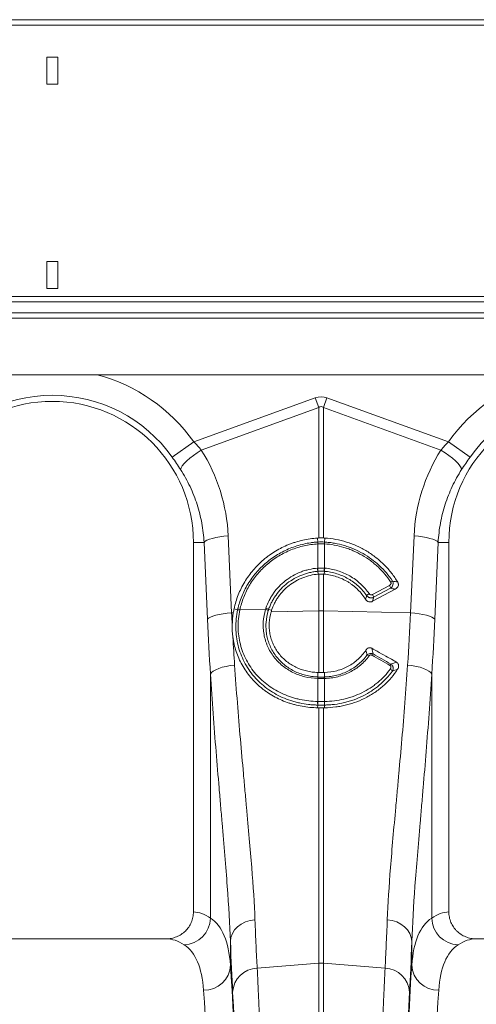
# Model space of a CAD drawing. Units: millimetres. Extents: x -8874 to -2347, y 10743 to 19397.
# Drawn here: x -5832 to -5662, y 17442 to 17809 of the extents above; entities that cross this region are included whole.
import ezdxf

# ---------------------------------------------------------------- set-up
doc = ezdxf.new("R2010")
doc.units = ezdxf.units.MM
doc.linetypes.add('SLD-SOLID', pattern=[0])
doc.layers.add('ACO_DRAINAGE', color=7, linetype='SLD-SOLID')

# ---------------------------------------------------------------- blocks, each defined once
blk = doc.blocks.new('ACO - 32844 - FRONT')
at = {"linetype": 'Continuous', "lineweight": 0}
for p, q in [((1005, 1274), (-1005, 1274)), ((1005, 1271.95), (-1005, 1271.95)), ((402, 1260), (398, 1260)), ((398, 1260), (398, 1250)), ((402, 1250), (402, 1260)), ((398, 1250), (402, 1250)), ((402, 1184), (398, 1184)), ((398, 1184), (398, 1174)), ((402, 1174), (402, 1184)), ((398, 1174), (402, 1174)), ((1005, 1171), (-1005, 1171)), ((-1005, 1169), (1005, 1169)), ((-1005, 1164.9), (1005, 1164.9)), ((-1005, 1162.9), (1005, 1162.9)), ((1000, 1141.9), (-1000, 1141.9)), ((452.63, 1116.95), (497.82, 1133.29)), ((497.82, 1133.29), (499.13, 1129.68)), ((500.87, 1129.68), (502.18, 1133.29)), ((502.18, 1133.29), (547.37, 1116.95)), ((499.13, 1129.68), (455.43, 1113.87)), ((499.13, 1081.15), (499.13, 1129.68)), ((500.87, 1129.68), (500.87, 1081.15)), ((544.57, 1113.87), (500.87, 1129.68)), ((444.61, 1111.24), (452.63, 1116.95)), ((453.91, 1112.9), (455.43, 1113.87)), ((546.09, 1112.9), (544.57, 1113.87)), ((555.39, 1111.24), (547.37, 1116.95)), ((450.01, 1109.83), (451.16, 1110.84)), ((451.16, 1110.84), (452.47, 1111.88)), ((452.47, 1111.88), (453.91, 1112.9)), ((547.53, 1111.88), (546.09, 1112.9)), ((548.84, 1110.84), (547.53, 1111.88)), ((549.99, 1109.83), (548.84, 1110.84)), ((447.74, 1106.6), (447.91, 1107.23)), ((447.91, 1107.23), (448.36, 1107.99)), ((448.36, 1107.99), (449.07, 1108.87)), ((449.07, 1108.87), (450.01, 1109.83)), ((550.93, 1108.87), (549.99, 1109.83)), ((551.64, 1107.99), (550.93, 1108.87)), ((552.09, 1107.23), (551.64, 1107.99)), ((552.26, 1106.6), (552.09, 1107.23)), ((458.43, 1080.68), (459.54, 1081.02)), ((459.54, 1081.02), (460.83, 1081.32)), ((460.83, 1081.32), (462.27, 1081.58)), ((462.27, 1081.58), (463.82, 1081.77)), ((463.82, 1081.77), (465.43, 1081.91)), ((465.43, 1081.91), (466.71, 1053.33)), ((498.76, 1079.66), (498.63, 1081.13)), ((501.24, 1079.66), (501.37, 1081.13)), ((533.29, 1053.33), (534.57, 1081.91)), ((536.18, 1081.77), (534.57, 1081.91)), ((537.73, 1081.58), (536.18, 1081.77)), ((539.17, 1081.32), (537.73, 1081.58)), ((540.46, 1081.02), (539.17, 1081.32)), ((541.57, 1080.68), (540.46, 1081.02)), ((456.46, 1079.5), (452.5, 1079.5)), ((452.5, 1079.5), (452.5, 942)), ((456.46, 1079.5), (456.86, 1079.91)), ((457.73, 1050.92), (456.46, 1079.5)), ((456.86, 1079.91), (457.53, 1080.3)), ((457.53, 1080.3), (458.43, 1080.68)), ((498.78, 1069.94), (498.78, 1078.97)), ((501.22, 1078.97), (501.22, 1069.94)), ((542.47, 1080.3), (541.57, 1080.68)), ((543.54, 1079.5), (542.27, 1050.92)), ((543.14, 1079.91), (542.47, 1080.3)), ((543.54, 1079.5), (543.14, 1079.91)), ((543.54, 1079.5), (547.5, 1079.5)), ((547.5, 942), (547.5, 1079.5)), ((498.8, 1068.75), (498.86, 1067.69)), ((499.13, 1054.01), (499.13, 1067.71)), ((500.87, 1067.71), (500.87, 1054.01)), ((501.2, 1068.75), (501.14, 1067.69)), ((519.12, 1060.12), (525.41, 1063.49)), ((525.83, 1062.45), (519.54, 1059.08)), ((527.59, 1062.11), (519.17, 1057.6)), ((458.14, 1051.32), (458.8, 1051.72)), ((458.8, 1051.72), (459.7, 1052.09)), ((459.7, 1052.09), (460.81, 1052.44)), ((460.81, 1052.44), (462.11, 1052.74)), ((462.11, 1052.74), (463.55, 1052.99)), ((463.55, 1052.99), (465.09, 1053.19)), ((465.09, 1053.19), (466.71, 1053.33)), ((466.71, 1053.33), (467.34, 1053.34)), ((468.95, 1054.41), (467.62, 1054.81)), ((469.76, 1054.36), (479.34, 1054.56)), ((480.47, 1054.51), (481.58, 1054.24)), ((481.4, 1053.64), (499.13, 1054.01)), ((499.13, 1031.1), (499.13, 1054.01)), ((500.87, 1054.01), (500.87, 1031.1)), ((533.29, 1053.33), (500.87, 1054.01)), ((534.91, 1053.19), (533.29, 1053.33)), ((536.45, 1052.99), (534.91, 1053.19)), ((537.89, 1052.74), (536.45, 1052.99)), ((539.19, 1052.44), (537.89, 1052.74)), ((540.3, 1052.09), (539.19, 1052.44)), ((541.2, 1051.72), (540.3, 1052.09)), ((541.86, 1051.32), (541.2, 1051.72)), ((457.73, 1050.92), (458.14, 1051.32)), ((542.27, 1050.92), (541.86, 1051.32)), ((463.2, 1033.04), (464.65, 1033.39)), ((464.65, 1033.39), (466.2, 1033.67)), ((466.2, 1033.67), (467.82, 1033.86)), ((533.8, 1033.67), (532.18, 1033.86)), ((535.35, 1033.39), (533.8, 1033.67)), ((536.8, 1033.04), (535.35, 1033.39)), ((458.84, 1030.49), (459.25, 1031.06)), ((458.84, 939.74), (458.84, 1030.49)), ((459.25, 1031.06), (459.9, 1031.61)), ((459.9, 1031.61), (460.8, 1032.14)), ((460.8, 1032.14), (461.91, 1032.62)), ((461.91, 1032.62), (463.2, 1033.04)), ((498.78, 1029.43), (498.76, 1031.11)), ((501.22, 1029.43), (501.24, 1031.11)), ((538.09, 1032.62), (536.8, 1033.04)), ((539.2, 1032.14), (538.09, 1032.62)), ((540.1, 1031.61), (539.2, 1032.14)), ((540.75, 1031.06), (540.1, 1031.61)), ((541.16, 1030.49), (540.75, 1031.06)), ((541.16, 1030.49), (541.16, 939.74)), ((498.78, 1020.35), (498.78, 1028.87)), ((501.22, 1028.87), (501.22, 1020.35)), ((498.76, 1019), (498.71, 1017.99)), ((501.24, 1019), (501.29, 1017.99)), ((499.13, 922.91), (499.13, 1017.99)), ((500.87, 1017.99), (500.87, 922.91)), ((470.31, 937.5), (471.88, 938.29)), ((471.88, 938.29), (473.59, 938.84)), ((473.59, 938.84), (475.39, 939.12)), ((526.41, 938.84), (524.61, 939.12)), ((528.12, 938.29), (526.41, 938.84)), ((529.69, 937.5), (528.12, 938.29)), ((466.99, 933.98), (467.83, 935.31)), ((467.83, 935.31), (468.95, 936.49)), ((468.95, 936.49), (470.31, 937.5)), ((531.05, 936.49), (529.69, 937.5)), ((532.17, 935.31), (531.05, 936.49)), ((533.01, 933.98), (532.17, 935.31)), ((442.35, 932), (357.65, 932)), ((466.27, 931.08), (466.47, 932.55)), ((466.27, 931.08), (466.27, 922.24)), ((466.47, 932.55), (466.99, 933.98)), ((533.53, 932.55), (533.01, 933.98)), ((533.73, 931.08), (533.53, 932.55)), ((533.73, 922.24), (533.73, 931.08)), ((642.35, 932), (557.65, 932)), ((476.22, 921.11), (499.13, 922.91)), ((499.13, 626), (499.13, 922.91)), ((500.87, 922.91), (500.87, 626)), ((523.78, 921.11), (500.87, 922.91))]:
    blk.add_line(p, q, dxfattribs=at)
for centre, radius, start, end in [((400, 1079.5), 64.59, 35.4327, 75.0244), ((600, 1079.5), 64.59, 104.9756, 144.5673), ((400, 1079.5), 54.75, 35.4327, 144.5673), ((600, 1079.5), 54.75, 35.4327, 144.5673), ((400, 1079.5), 52.5, 0, 180), ((600, 1079.5), 52.5, 0, 180), ((503.71, 1079.29), 4.96, 175.7257, 183.7577), ((503.7, 1079.28), 4.93, 175.5878, 183.6644), ((496.3, 1079.28), 4.93, 356.3356, 4.4122), ((496.29, 1079.29), 4.96, 356.2423, 4.2743), ((506.85, 1070.31), 8.2, 182.6306, 190.9313), ((506.83, 1070.27), 8.06, 182.3058, 190.7577), ((493.17, 1070.27), 8.06, 349.2423, 357.6942), ((493.15, 1070.31), 8.2, 349.0687, 357.3694), ((522.98, 1061.91), 2.9, 10.7685, 32.9192), ((527.29, 1062.69), 2.56, 107.5096, 124.1156), ((519.71, 1057.24), 3.72, 120.4387, 138.2562), ((516.69, 1058.54), 2.9, 10.7685, 32.9192), ((469.28, 1052.38), 2.03, 76.5362, 99.6084), ((469.29, 1052.4), 2.04, 76.5024, 99.5663), ((478.78, 1051.94), 2.69, 54.4401, 78.0144), ((478.85, 1052.32), 2.73, 53.5158, 76.7788), ((500, 1012.77), 41.25, 88.7893, 91.2107), ((516.89, 1036.05), 1.53, 52.1318, 83.7229), ((522.09, 1035.72), 3.64, 140.2474, 149.9409), ((528.41, 1032.14), 3.25, 139.3273, 149.9193), ((524.9, 1030.88), 1.76, 24.923, 60.9808), ((501.68, 1028.74), 2.98, 166.566, 177.5755), ((501.75, 1028.74), 2.97, 166.4973, 177.5343), ((498.25, 1028.74), 2.97, 2.4657, 13.5027), ((498.32, 1028.74), 2.98, 2.4245, 13.434), ((504.9, 1019.87), 6.2, 175.5263, 188.0837), ((505.02, 1019.88), 6.26, 175.6778, 188.1216), ((494.98, 1019.88), 6.26, 351.8784, 4.3222), ((495.1, 1019.87), 6.2, 351.9163, 4.4737), ((448.71, 939.94), 10.14, 271.6129, 358.8531), ((551.29, 939.94), 10.14, 181.1469, 268.3871), ((456.47, 922.67), 9.81, 268.8296, 357.4935), ((476.63, 911.56), 9.56, 92.4814, 176.3315), ((500, 911.8), 11.14, 85.5132, 94.4868), ((523.37, 911.56), 9.56, 3.6685, 87.5186), ((543.53, 922.67), 9.81, 182.5065, 271.1704)]:
    blk.add_arc(centre, radius, start, end, dxfattribs=at)
for centre, major_axis, ratio, start_param, end_param in [((500, 1030.34), (0, -103.34), 0.241922, 3.054326, 3.228859), ((500, 1030.34), (0, 99.71), 0.100291, 6.195919, 6.370452), ((400.17, 1079.04), (-22.24, 61.5), 0.998907, 4.409715, 4.927633), ((599.83, 1079.04), (22.24, 61.5), 0.998907, 1.355552, 1.87347), ((493.58, 1102.41), (0, 209.71), 0.176348, 1.818903, 1.920878), ((506.42, 1102.41), (0, 209.71), 0.176348, 4.362307, 4.464282), ((452.19, 626), (0, 316), 0.176327, 6.163532, 6.27769), ((547.81, 626), (0, 316), 0.176327, 0.005495, 0.119654), ((442.35, 626), (0, 306), 0.182089, 6.163532, 6.283185), ((469.53, 1102.41), (0, 211.83), 0.026186, 2.513006, 2.686248), ((530.47, 1102.41), (0, 211.83), 0.026186, 3.596937, 3.77018), ((557.65, 626), (0, 306), 0.182089, 0, 0.119654), ((463.39, 626), (0, 316), 0.026186, 4.712389, 5.927704), ((536.61, 626), (0, 316), 0.026186, 0.355482, 1.570796), ((453.39, 626), (0, 306), 0.027042, 4.712389, 5.927704), ((546.61, 626), (0, 306), 0.027042, 0.355482, 1.570796), ((463.42, 626), (0, 318.64), 0.026186, 4.712389, 5.827841), ((536.58, 626), (0, 318.64), 0.026186, 0.455345, 1.570796)]:
    blk.add_ellipse(centre, major_axis=major_axis, ratio=ratio, start_param=start_param, end_param=end_param, dxfattribs=at)
for points in [[(452.63, 1116.95), (453.62, 1115.95), (454.55, 1114.92), (455.43, 1113.87)], [(544.57, 1113.87), (545.45, 1114.92), (546.38, 1115.95), (547.37, 1116.95)], [(447.74, 1106.6), (446.75, 1108.14), (445.71, 1109.68), (444.61, 1111.24)], [(555.39, 1111.24), (554.29, 1109.68), (553.25, 1108.14), (552.26, 1106.6)], [(498.63, 1081.13), (498.8, 1081.14), (498.96, 1081.15), (499.13, 1081.15)], [(499.13, 1081.15), (499.71, 1081.17), (500.29, 1081.17), (500.87, 1081.15)], [(500.87, 1081.15), (501.04, 1081.15), (501.2, 1081.14), (501.37, 1081.13)], [(498.76, 1079.66), (498.76, 1079.66), (498.76, 1079.66), (498.76, 1079.66)], [(498.76, 1079.66), (498.77, 1079.66), (498.78, 1079.66), (498.78, 1079.66)], [(498.78, 1078.97), (498.77, 1078.96), (498.77, 1078.96), (498.76, 1078.96)], [(498.78, 1079.66), (499.59, 1079.71), (500.41, 1079.71), (501.22, 1079.66)], [(501.22, 1078.97), (500.41, 1079.01), (499.59, 1079.01), (498.78, 1078.97)], [(501.22, 1079.66), (501.22, 1079.66), (501.23, 1079.66), (501.24, 1079.66)], [(501.24, 1078.96), (501.23, 1078.96), (501.23, 1078.96), (501.22, 1078.97)], [(501.24, 1079.66), (501.24, 1079.66), (501.24, 1079.66), (501.24, 1079.66)], [(498.66, 1069.93), (498.7, 1069.94), (498.74, 1069.94), (498.78, 1069.94)], [(498.78, 1069.94), (499.59, 1070), (500.41, 1070), (501.22, 1069.94)], [(501.22, 1069.94), (501.26, 1069.94), (501.3, 1069.94), (501.34, 1069.93)], [(498.91, 1068.76), (498.88, 1068.76), (498.84, 1068.76), (498.8, 1068.75)], [(498.8, 1068.75), (498.8, 1068.75), (498.8, 1068.75), (498.8, 1068.75)], [(499.13, 1067.71), (499.04, 1067.7), (498.95, 1067.7), (498.86, 1067.69)], [(501.09, 1068.76), (500.36, 1068.82), (499.64, 1068.82), (498.91, 1068.76)], [(500.87, 1067.71), (500.29, 1067.75), (499.71, 1067.75), (499.13, 1067.71)], [(501.14, 1067.69), (501.05, 1067.7), (500.96, 1067.7), (500.87, 1067.71)], [(501.2, 1068.75), (501.16, 1068.76), (501.12, 1068.76), (501.09, 1068.76)], [(501.2, 1068.75), (501.2, 1068.75), (501.2, 1068.75), (501.2, 1068.75)], [(527.59, 1062.11), (527.01, 1062.23), (526.42, 1062.34), (525.83, 1062.45)], [(526.53, 1065.13), (527.19, 1064.99), (527.85, 1064.84), (528.51, 1064.68)], [(516.52, 1058.33), (516.67, 1058.79), (516.8, 1059.25), (516.93, 1059.71)], [(519.54, 1059.08), (519.42, 1058.59), (519.3, 1058.1), (519.17, 1057.6)], [(466.71, 1053.33), (466.78, 1051.84), (466.85, 1050.37), (466.93, 1048.9)], [(466.93, 1048.9), (466.96, 1050.37), (467.1, 1051.85), (467.34, 1053.34)], [(467.34, 1053.34), (467.42, 1053.83), (467.52, 1054.32), (467.62, 1054.81)], [(468.94, 1054.39), (468.94, 1054.4), (468.95, 1054.4), (468.95, 1054.41)], [(468.95, 1054.41), (468.95, 1054.41), (468.95, 1054.41), (468.95, 1054.41)], [(469.76, 1054.38), (469.76, 1054.37), (469.76, 1054.37), (469.76, 1054.36)], [(479.34, 1054.56), (479.38, 1054.7), (479.43, 1054.84), (479.47, 1054.98)], [(480.47, 1054.51), (480.43, 1054.38), (480.39, 1054.25), (480.35, 1054.12)], [(480.47, 1054.51), (480.47, 1054.51), (480.47, 1054.51), (480.47, 1054.51)], [(481.58, 1054.24), (481.52, 1054.04), (481.45, 1053.84), (481.4, 1053.64)], [(532.18, 1033.86), (532.61, 1040.24), (532.98, 1046.73), (533.29, 1053.33)], [(466.93, 1048.9), (466.9, 1047.4), (466.98, 1045.9), (467.17, 1044.39)], [(467.17, 1044.39), (467.37, 1040.85), (467.59, 1037.34), (467.82, 1033.86)], [(517.06, 1037.58), (516.93, 1038.19), (516.78, 1038.81), (516.63, 1039.43)], [(518.92, 1040.1), (519.06, 1039.41), (519.18, 1038.72), (519.3, 1038.05)], [(525.95, 1034.25), (526.65, 1034.48), (527.35, 1034.71), (528.04, 1034.94)], [(498.76, 1031.11), (498.89, 1031.11), (499.01, 1031.1), (499.13, 1031.1)], [(499.13, 1031.1), (499.71, 1031.08), (500.29, 1031.08), (500.87, 1031.1)], [(500.87, 1031.1), (500.99, 1031.1), (501.11, 1031.11), (501.24, 1031.11)], [(528.44, 1032.33), (527.8, 1032.09), (527.15, 1031.85), (526.49, 1031.62)], [(498.78, 1028.87), (498.75, 1028.87), (498.73, 1028.87), (498.7, 1028.87)], [(498.78, 1029.43), (498.78, 1029.43), (498.78, 1029.43), (498.78, 1029.43)], [(498.78, 1029.43), (498.81, 1029.43), (498.83, 1029.43), (498.86, 1029.43)], [(501.22, 1028.87), (500.41, 1028.84), (499.59, 1028.84), (498.78, 1028.87)], [(498.86, 1029.43), (499.62, 1029.41), (500.38, 1029.41), (501.14, 1029.43)], [(501.14, 1029.43), (501.17, 1029.43), (501.19, 1029.43), (501.22, 1029.43)], [(501.22, 1029.43), (501.22, 1029.43), (501.22, 1029.43), (501.22, 1029.43)], [(501.3, 1028.87), (501.27, 1028.87), (501.25, 1028.87), (501.22, 1028.87)], [(498.72, 1020.35), (498.74, 1020.35), (498.76, 1020.35), (498.78, 1020.35)], [(498.82, 1019), (498.8, 1019), (498.78, 1019), (498.76, 1019)], [(498.76, 1019), (498.76, 1019), (498.76, 1019), (498.76, 1019)], [(498.78, 1020.35), (499.59, 1020.35), (500.41, 1020.35), (501.22, 1020.35)], [(501.18, 1019), (500.39, 1018.99), (499.61, 1018.99), (498.82, 1019)], [(501.24, 1019), (501.22, 1019), (501.2, 1019), (501.18, 1019)], [(501.22, 1020.35), (501.24, 1020.35), (501.26, 1020.35), (501.28, 1020.35)], [(501.24, 1019), (501.24, 1019), (501.24, 1019), (501.24, 1019)], [(499.13, 1017.99), (498.99, 1017.99), (498.85, 1017.99), (498.71, 1017.99)], [(500.87, 1017.99), (500.29, 1017.99), (499.71, 1017.99), (499.13, 1017.99)], [(501.29, 1017.99), (501.15, 1017.99), (501.01, 1017.99), (500.87, 1017.99)]]:
    blk.add_open_spline(points, degree=3, dxfattribs=at)
for points, knots in [([(456.46, 1079.5), (456.33, 1081.92), (456.05, 1084.3), (455.18, 1088.99), (454.6, 1091.3), (453.51, 1094.71), (453.11, 1095.84), (452.23, 1098.08), (451.75, 1099.19), (450.21, 1102.46), (449.04, 1104.56), (447.74, 1106.6)], [0, 0, 0, 0, 0.25, 0.25, 0.5, 0.5, 0.625, 0.625, 0.75, 0.75, 1, 1, 1, 1]), ([(552.26, 1106.6), (550.96, 1104.56), (549.8, 1102.47), (547.77, 1098.16), (546.89, 1095.95), (545.79, 1092.54), (545.46, 1091.39), (544.87, 1089.06), (544.61, 1087.87), (543.95, 1084.32), (543.67, 1081.92), (543.54, 1079.5)], [0, 0, 0, 0, 0.25, 0.25, 0.5, 0.5, 0.625, 0.625, 0.75, 0.75, 1, 1, 1, 1]), ([(467.62, 1054.81), (467.99, 1056.57), (468.51, 1058.29), (469.82, 1061.61), (470.62, 1063.23), (472.03, 1065.57), (472.53, 1066.33), (473.59, 1067.8), (474.14, 1068.51), (475.9, 1070.58), (477.19, 1071.87), (478.94, 1073.35), (479.3, 1073.65), (480.02, 1074.21), (480.39, 1074.48), (481.5, 1075.29), (482.26, 1075.79), (484.6, 1077.2), (486.23, 1078.02), (488.37, 1078.88), (488.81, 1079.04), (489.67, 1079.35), (490.11, 1079.5), (491.42, 1079.91), (492.31, 1080.15), (494.98, 1080.76), (496.79, 1081.02), (498.63, 1081.13)], [0, 0, 0, 0, 0.125, 0.125, 0.25, 0.25, 0.3125, 0.3125, 0.375, 0.375, 0.5, 0.5, 0.53125, 0.53125, 0.5625, 0.5625, 0.625, 0.625, 0.75, 0.75, 0.78125, 0.78125, 0.8125, 0.8125, 0.875, 0.875, 1, 1, 1, 1]), ([(501.37, 1081.13), (502.76, 1081.05), (504.12, 1080.88), (506.83, 1080.37), (508.16, 1080.04), (510.13, 1079.42), (510.79, 1079.2), (512.08, 1078.7), (512.73, 1078.43), (514.62, 1077.58), (515.84, 1076.94), (518.19, 1075.51), (519.32, 1074.73), (520.94, 1073.46), (521.48, 1073.01), (522.51, 1072.09), (523.01, 1071.62), (524.46, 1070.16), (525.36, 1069.14), (527.04, 1066.99), (527.81, 1065.86), (528.51, 1064.68)], [0, 0, 0, 0, 0.125, 0.125, 0.25, 0.25, 0.3125, 0.3125, 0.375, 0.375, 0.5, 0.5, 0.625, 0.625, 0.6875, 0.6875, 0.75, 0.75, 0.875, 0.875, 1, 1, 1, 1]), ([(468.95, 1054.41), (468.97, 1054.51), (468.99, 1054.62), (469.04, 1054.83), (469.11, 1055.15), (469.19, 1055.46), (469.35, 1056.09), (469.47, 1056.5), (469.84, 1057.74), (470.13, 1058.55), (471.08, 1060.94), (471.85, 1062.49), (473.66, 1065.49), (474.68, 1066.89), (476.93, 1069.53), (478.17, 1070.77), (480.86, 1073.05), (482.28, 1074.07), (485.27, 1075.87), (486.84, 1076.66), (489.31, 1077.65), (490.14, 1077.95), (491.83, 1078.48), (492.69, 1078.71), (494.4, 1079.1), (495.26, 1079.26), (496.57, 1079.45), (497.01, 1079.5), (497.66, 1079.57), (497.99, 1079.6), (498.32, 1079.63), (498.54, 1079.64), (498.65, 1079.65), (498.76, 1079.66)], [0, 0, 0, 0, 0.007813, 0.007813, 0.015625, 0.03125, 0.03125, 0.0625, 0.0625, 0.125, 0.125, 0.25, 0.25, 0.375, 0.375, 0.5, 0.5, 0.625, 0.625, 0.75, 0.75, 0.8125, 0.8125, 0.875, 0.875, 0.9375, 0.9375, 0.96875, 0.96875, 0.984375, 0.992188, 0.992188, 1, 1, 1, 1]), ([(498.76, 1078.96), (497.04, 1078.86), (495.35, 1078.61), (492.85, 1078.05), (492.03, 1077.82), (490.4, 1077.31), (489.58, 1077.03), (487.18, 1076.06), (485.65, 1075.29), (482.74, 1073.54), (481.35, 1072.55), (478.72, 1070.32), (477.52, 1069.12), (475.32, 1066.55), (474.33, 1065.18), (472.57, 1062.26), (471.82, 1060.75), (470.59, 1057.63), (470.11, 1056.03), (469.76, 1054.38)], [0, 0, 0, 0, 0.125, 0.125, 0.1875, 0.1875, 0.25, 0.25, 0.375, 0.375, 0.5, 0.5, 0.625, 0.625, 0.75, 0.75, 0.875, 0.875, 1, 1, 1, 1]), ([(501.24, 1079.66), (501.39, 1079.65), (501.55, 1079.64), (501.87, 1079.61), (502.34, 1079.57), (502.81, 1079.52), (503.75, 1079.41), (504.37, 1079.31), (506.23, 1078.98), (507.46, 1078.69), (509.27, 1078.14), (509.88, 1077.94), (511.07, 1077.5), (511.66, 1077.27), (513.39, 1076.52), (514.51, 1075.96), (516.68, 1074.71), (517.74, 1074.03), (519.77, 1072.53), (520.75, 1071.71), (523.52, 1069.13), (525.13, 1067.22), (526.53, 1065.13)], [0, 0, 0, 0, 0.015625, 0.015625, 0.03125, 0.0625, 0.0625, 0.125, 0.125, 0.25, 0.25, 0.3125, 0.3125, 0.375, 0.375, 0.5, 0.5, 0.625, 0.625, 0.75, 0.75, 1, 1, 1, 1]), ([(525.86, 1064.81), (524.51, 1066.85), (522.94, 1068.7), (520.71, 1070.79), (520.25, 1071.19), (519.31, 1071.98), (518.82, 1072.36), (517.34, 1073.46), (516.31, 1074.13), (514.19, 1075.35), (513.1, 1075.9), (511.41, 1076.63), (510.83, 1076.86), (509.67, 1077.29), (509.08, 1077.48), (507.31, 1078.02), (506.11, 1078.3), (503.7, 1078.74), (502.47, 1078.89), (501.24, 1078.96)], [0, 0, 0, 0, 0.25, 0.25, 0.3125, 0.3125, 0.375, 0.375, 0.5, 0.5, 0.625, 0.625, 0.6875, 0.6875, 0.75, 0.75, 0.875, 0.875, 1, 1, 1, 1]), ([(479.47, 1054.98), (479.8, 1055.99), (480.21, 1056.97), (480.93, 1058.4), (481.19, 1058.88), (481.74, 1059.79), (482.03, 1060.24), (482.95, 1061.54), (483.62, 1062.35), (485.09, 1063.89), (485.88, 1064.61), (487.6, 1065.95), (488.5, 1066.55), (490.38, 1067.62), (491.35, 1068.08), (492.85, 1068.67), (493.36, 1068.85), (494.39, 1069.17), (494.92, 1069.31), (496.5, 1069.68), (497.57, 1069.85), (498.66, 1069.93)], [0, 0, 0, 0, 0.125, 0.125, 0.1875, 0.1875, 0.25, 0.25, 0.375, 0.375, 0.5, 0.5, 0.625, 0.625, 0.75, 0.75, 0.8125, 0.8125, 0.875, 0.875, 1, 1, 1, 1]), ([(501.34, 1069.93), (502.99, 1069.8), (504.6, 1069.48), (506.97, 1068.74), (507.74, 1068.45), (509.24, 1067.8), (509.97, 1067.43), (511.39, 1066.61), (512.07, 1066.16), (513.4, 1065.19), (514.04, 1064.67), (515.83, 1063.01), (516.9, 1061.79), (517.82, 1060.44)], [0, 0, 0, 0, 0.25, 0.25, 0.375, 0.375, 0.5, 0.5, 0.625, 0.625, 0.75, 0.75, 1, 1, 1, 1]), ([(498.8, 1068.75), (498.28, 1068.71), (497.77, 1068.65), (496.75, 1068.49), (496.24, 1068.39), (495.23, 1068.16), (494.73, 1068.02), (493.74, 1067.71), (493.26, 1067.54), (491.82, 1066.98), (490.9, 1066.54), (489.11, 1065.53), (488.24, 1064.95), (486.61, 1063.68), (485.85, 1062.99), (484.45, 1061.53), (483.81, 1060.75), (482.93, 1059.52), (482.65, 1059.09), (482.12, 1058.22), (481.87, 1057.77), (481.41, 1056.87), (481.2, 1056.41), (480.81, 1055.47), (480.63, 1054.99), (480.47, 1054.51)], [0, 0, 0, 0, 0.0625, 0.0625, 0.125, 0.125, 0.1875, 0.1875, 0.25, 0.25, 0.375, 0.375, 0.5, 0.5, 0.625, 0.625, 0.75, 0.75, 0.8125, 0.8125, 0.875, 0.875, 0.9375, 0.9375, 1, 1, 1, 1]), ([(498.86, 1067.69), (497.88, 1067.61), (496.92, 1067.46), (495.04, 1067.02), (494.12, 1066.74), (492.75, 1066.21), (492.3, 1066.01), (491.42, 1065.6), (490.99, 1065.37), (489.73, 1064.66), (488.93, 1064.12), (487.4, 1062.94), (486.67, 1062.28), (485.33, 1060.89), (484.72, 1060.15), (483.89, 1058.98), (483.63, 1058.58), (483.13, 1057.76), (482.9, 1057.33), (482.25, 1056.04), (481.88, 1055.16), (481.58, 1054.24)], [0, 0, 0, 0, 0.125, 0.125, 0.25, 0.25, 0.3125, 0.3125, 0.375, 0.375, 0.5, 0.5, 0.625, 0.625, 0.75, 0.75, 0.8125, 0.8125, 0.875, 0.875, 1, 1, 1, 1]), ([(516.52, 1058.33), (515.71, 1059.64), (514.76, 1060.83), (513.13, 1062.46), (512.55, 1062.97), (511.62, 1063.7), (511.31, 1063.93), (510.66, 1064.38), (510.34, 1064.59), (509.34, 1065.2), (508.65, 1065.57), (507.23, 1066.22), (506.5, 1066.51), (504.25, 1067.25), (502.71, 1067.56), (501.14, 1067.69)], [0, 0, 0, 0, 0.25, 0.25, 0.375, 0.375, 0.4375, 0.4375, 0.5, 0.5, 0.625, 0.625, 0.75, 0.75, 1, 1, 1, 1]), ([(516.93, 1059.71), (516.05, 1060.99), (515.03, 1062.15), (513.32, 1063.73), (512.71, 1064.22), (511.44, 1065.15), (510.79, 1065.58), (509.44, 1066.36), (508.75, 1066.71), (507.32, 1067.33), (506.58, 1067.61), (505.08, 1068.08), (504.31, 1068.28), (503.15, 1068.51), (502.76, 1068.57), (502.18, 1068.65), (501.89, 1068.69), (501.59, 1068.72), (501.4, 1068.74), (501.3, 1068.75), (501.2, 1068.75)], [0, 0, 0, 0, 0.25, 0.25, 0.375, 0.375, 0.5, 0.5, 0.625, 0.625, 0.75, 0.75, 0.875, 0.875, 0.9375, 0.9375, 0.96875, 0.984375, 0.984375, 1, 1, 1, 1]), ([(525.41, 1063.49), (525.53, 1063.55), (525.64, 1063.63), (525.82, 1063.82), (525.89, 1063.93), (525.99, 1064.17), (526.01, 1064.31), (525.99, 1064.5), (525.97, 1064.57), (525.93, 1064.69), (525.9, 1064.75), (525.86, 1064.81)], [0, 0, 0, 0, 0.25, 0.25, 0.5, 0.5, 0.75, 0.75, 0.875, 0.875, 1, 1, 1, 1]), ([(526.53, 1065.13), (526.59, 1065.02), (526.65, 1064.91), (526.73, 1064.67), (526.76, 1064.55), (526.81, 1064.17), (526.79, 1063.91), (526.66, 1063.42), (526.54, 1063.19), (526.24, 1062.77), (526.05, 1062.59), (525.83, 1062.45)], [0, 0, 0, 0, 0.125, 0.125, 0.25, 0.25, 0.5, 0.5, 0.75, 0.75, 1, 1, 1, 1]), ([(528.51, 1064.68), (528.57, 1064.57), (528.63, 1064.45), (528.71, 1064.21), (528.73, 1064.08), (528.76, 1063.7), (528.71, 1063.44), (528.57, 1063.09), (528.51, 1062.98), (528.37, 1062.76), (528.29, 1062.66), (528.02, 1062.39), (527.82, 1062.23), (527.59, 1062.11)], [0, 0, 0, 0, 0.125, 0.125, 0.25, 0.25, 0.5, 0.5, 0.625, 0.625, 0.75, 0.75, 1, 1, 1, 1]), ([(519.54, 1059.08), (519.33, 1058.97), (519.09, 1058.9), (518.73, 1058.86), (518.61, 1058.86), (518.37, 1058.88), (518.25, 1058.89), (518.01, 1058.95), (517.89, 1058.99), (517.67, 1059.09), (517.56, 1059.15), (517.25, 1059.35), (517.08, 1059.52), (516.93, 1059.71)], [0, 0, 0, 0, 0.25, 0.25, 0.375, 0.375, 0.5, 0.5, 0.625, 0.625, 0.75, 0.75, 1, 1, 1, 1]), ([(517.82, 1060.44), (517.96, 1060.24), (518.18, 1060.09), (518.53, 1060), (518.66, 1059.99), (518.9, 1060.02), (519.02, 1060.06), (519.12, 1060.12)], [0, 0, 0, 0, 0.5, 0.5, 0.75, 0.75, 1, 1, 1, 1]), ([(519.17, 1057.6), (519.06, 1057.54), (518.95, 1057.5), (518.71, 1057.42), (518.58, 1057.39), (518.33, 1057.37), (518.21, 1057.37), (517.96, 1057.39), (517.83, 1057.41), (517.58, 1057.47), (517.47, 1057.52), (517.24, 1057.63), (517.13, 1057.7), (516.83, 1057.93), (516.65, 1058.12), (516.52, 1058.33)], [0, 0, 0, 0, 0.125, 0.125, 0.25, 0.25, 0.375, 0.375, 0.5, 0.5, 0.625, 0.625, 0.75, 0.75, 1, 1, 1, 1]), ([(498.76, 1019), (498.62, 1019), (498.47, 1019), (498.19, 1019.01), (497.75, 1019.02), (496.75, 1019.07), (495.9, 1019.15), (494.2, 1019.34), (493.07, 1019.52), (491.41, 1019.88), (490.85, 1020.02), (489.76, 1020.32), (489.22, 1020.48), (487.62, 1021), (486.58, 1021.4), (484.55, 1022.31), (483.57, 1022.81), (481.66, 1023.93), (480.72, 1024.54), (478.95, 1025.85), (478.11, 1026.55), (476.91, 1027.67), (476.52, 1028.06), (475.76, 1028.84), (475.39, 1029.25), (473.61, 1031.33), (472.41, 1033.13), (470.92, 1036.02), (470.47, 1037.01), (469.7, 1039.07), (469.38, 1040.12), (468.59, 1043.29), (468.31, 1045.47), (468.26, 1048.82), (468.31, 1049.94), (468.53, 1052.17), (468.71, 1053.28), (468.94, 1054.39)], [0, 0, 0, 0, 0.007812, 0.007812, 0.015625, 0.03125, 0.0625, 0.0625, 0.125, 0.125, 0.15625, 0.15625, 0.1875, 0.1875, 0.25, 0.25, 0.3125, 0.3125, 0.375, 0.375, 0.4375, 0.4375, 0.46875, 0.46875, 0.5, 0.5, 0.625, 0.625, 0.6875, 0.6875, 0.75, 0.75, 0.875, 0.875, 0.9375, 0.9375, 1, 1, 1, 1]), ([(469.76, 1054.36), (469.53, 1053.29), (469.36, 1052.21), (469.15, 1050.06), (469.11, 1048.98), (469.16, 1045.74), (469.44, 1043.64), (470.22, 1040.58), (470.53, 1039.58), (471.29, 1037.6), (471.72, 1036.64), (473.18, 1033.86), (474.35, 1032.14), (476.08, 1030.14), (476.44, 1029.75), (477.18, 1029), (477.56, 1028.63), (478.72, 1027.56), (479.54, 1026.89), (481.26, 1025.64), (482.16, 1025.05), (484.02, 1023.99), (484.97, 1023.5), (486.93, 1022.64), (487.93, 1022.26), (489.48, 1021.76), (490.01, 1021.6), (491.07, 1021.32), (491.6, 1021.19), (494.29, 1020.62), (496.48, 1020.38), (498.72, 1020.35)], [0, 0, 0, 0, 0.0625, 0.0625, 0.125, 0.125, 0.25, 0.25, 0.3125, 0.3125, 0.375, 0.375, 0.5, 0.5, 0.53125, 0.53125, 0.5625, 0.5625, 0.625, 0.625, 0.6875, 0.6875, 0.75, 0.75, 0.8125, 0.8125, 0.84375, 0.84375, 0.875, 0.875, 1, 1, 1, 1]), ([(498.7, 1028.87), (497.08, 1028.92), (495.49, 1029.13), (492.38, 1029.9), (490.91, 1030.44), (488.81, 1031.48), (488.13, 1031.86), (486.82, 1032.71), (486.19, 1033.16), (484.41, 1034.62), (483.34, 1035.72), (481.46, 1038.18), (480.69, 1039.49), (479.92, 1041.24), (479.78, 1041.6), (479.51, 1042.32), (479.39, 1042.68), (479.06, 1043.79), (478.88, 1044.54), (478.62, 1046.05), (478.53, 1046.82), (478.47, 1047.97), (478.46, 1048.36), (478.46, 1049.14), (478.47, 1049.54), (478.6, 1051.49), (478.88, 1053.04), (479.34, 1054.56)], [0, 0, 0, 0, 0.125, 0.125, 0.25, 0.25, 0.3125, 0.3125, 0.375, 0.375, 0.5, 0.5, 0.625, 0.625, 0.65625, 0.65625, 0.6875, 0.6875, 0.75, 0.75, 0.8125, 0.8125, 0.84375, 0.84375, 0.875, 0.875, 1, 1, 1, 1]), ([(480.35, 1054.12), (479.9, 1052.66), (479.62, 1051.18), (479.5, 1049.3), (479.48, 1048.93), (479.48, 1048.18), (479.48, 1047.81), (479.54, 1046.7), (479.62, 1045.97), (479.86, 1044.52), (480.03, 1043.8), (480.34, 1042.74), (480.46, 1042.39), (480.71, 1041.7), (480.84, 1041.36), (481.57, 1039.68), (482.3, 1038.42), (484.08, 1036.06), (485.09, 1035), (486.79, 1033.6), (487.39, 1033.16), (488.65, 1032.34), (489.3, 1031.97), (491.3, 1030.96), (492.71, 1030.44), (494.95, 1029.88), (495.71, 1029.73), (496.85, 1029.58), (497.23, 1029.53), (497.81, 1029.48), (498, 1029.47), (498.39, 1029.45), (498.59, 1029.44), (498.78, 1029.43)], [0, 0, 0, 0, 0.125, 0.125, 0.15625, 0.15625, 0.1875, 0.1875, 0.25, 0.25, 0.3125, 0.3125, 0.34375, 0.34375, 0.375, 0.375, 0.5, 0.5, 0.625, 0.625, 0.6875, 0.6875, 0.75, 0.75, 0.875, 0.875, 0.9375, 0.9375, 0.96875, 0.96875, 0.984375, 0.984375, 1, 1, 1, 1]), ([(481.4, 1053.64), (481.01, 1052.29), (480.78, 1050.93), (480.67, 1048.86), (480.68, 1048.17), (480.77, 1046.8), (480.86, 1046.13), (481.1, 1044.8), (481.27, 1044.14), (481.67, 1042.85), (481.92, 1042.21), (482.76, 1040.36), (483.46, 1039.21), (484.71, 1037.61), (485.16, 1037.09), (486.12, 1036.13), (486.63, 1035.67), (487.69, 1034.83), (488.25, 1034.43), (489.41, 1033.7), (490.02, 1033.36), (491.89, 1032.46), (493.2, 1032), (495.24, 1031.51), (495.94, 1031.38), (497.34, 1031.19), (498.05, 1031.13), (498.76, 1031.11)], [0, 0, 0, 0, 0.125, 0.125, 0.1875, 0.1875, 0.25, 0.25, 0.3125, 0.3125, 0.375, 0.375, 0.5, 0.5, 0.5625, 0.5625, 0.625, 0.625, 0.6875, 0.6875, 0.75, 0.75, 0.875, 0.875, 0.9375, 0.9375, 1, 1, 1, 1]), ([(498.71, 1017.99), (496.75, 1018.01), (494.83, 1018.19), (492, 1018.69), (491.07, 1018.89), (489.68, 1019.26), (489.22, 1019.39), (488.3, 1019.67), (487.85, 1019.82), (485.59, 1020.62), (483.88, 1021.4), (481.44, 1022.77), (480.65, 1023.26), (479.5, 1024.06), (479.12, 1024.33), (478.37, 1024.89), (478.01, 1025.18), (476.21, 1026.66), (474.91, 1027.96), (473.15, 1030.07), (472.6, 1030.8), (471.55, 1032.32), (471.06, 1033.11), (469.72, 1035.52), (468.98, 1037.2), (468.12, 1039.83), (467.87, 1040.72), (467.46, 1042.54), (467.29, 1043.46), (467.17, 1044.39)], [0, 0, 0, 0, 0.125, 0.125, 0.1875, 0.1875, 0.21875, 0.21875, 0.25, 0.25, 0.375, 0.375, 0.4375, 0.4375, 0.46875, 0.46875, 0.5, 0.5, 0.625, 0.625, 0.6875, 0.6875, 0.75, 0.75, 0.875, 0.875, 0.9375, 0.9375, 1, 1, 1, 1]), ([(501.22, 1029.43), (501.42, 1029.44), (501.62, 1029.45), (502.02, 1029.47), (502.61, 1029.51), (503.2, 1029.58), (504.36, 1029.75), (505.14, 1029.9), (506.66, 1030.29), (507.4, 1030.52), (508.84, 1031.07), (509.55, 1031.38), (510.9, 1032.08), (511.56, 1032.47), (512.84, 1033.32), (513.45, 1033.78), (515.16, 1035.25), (516.18, 1036.35), (517.06, 1037.58)], [0, 0, 0, 0, 0.03125, 0.03125, 0.0625, 0.125, 0.125, 0.25, 0.25, 0.375, 0.375, 0.5, 0.5, 0.625, 0.625, 0.75, 0.75, 1, 1, 1, 1]), ([(501.24, 1031.11), (502.81, 1031.16), (504.33, 1031.38), (506.57, 1031.96), (507.3, 1032.2), (508.73, 1032.76), (509.42, 1033.08), (510.74, 1033.79), (511.38, 1034.19), (512.62, 1035.06), (513.21, 1035.53), (514.86, 1037.05), (515.82, 1038.18), (516.63, 1039.43)], [0, 0, 0, 0, 0.25, 0.25, 0.375, 0.375, 0.5, 0.5, 0.625, 0.625, 0.75, 0.75, 1, 1, 1, 1]), ([(517.83, 1037.26), (516.9, 1035.99), (515.83, 1034.85), (514.03, 1033.33), (513.4, 1032.86), (512.06, 1031.98), (511.38, 1031.58), (509.96, 1030.86), (509.23, 1030.54), (507.72, 1029.98), (506.95, 1029.74), (504.57, 1029.14), (502.95, 1028.92), (501.3, 1028.87)], [0, 0, 0, 0, 0.25, 0.25, 0.375, 0.375, 0.5, 0.5, 0.625, 0.625, 0.75, 0.75, 1, 1, 1, 1]), ([(516.63, 1039.43), (516.74, 1039.62), (516.88, 1039.78), (517.22, 1040.06), (517.41, 1040.17), (517.72, 1040.28), (517.83, 1040.3), (518.05, 1040.32), (518.17, 1040.32), (518.5, 1040.28), (518.72, 1040.21), (518.92, 1040.1)], [0, 0, 0, 0, 0.25, 0.25, 0.5, 0.5, 0.625, 0.625, 0.75, 0.75, 1, 1, 1, 1]), ([(517.06, 1037.58), (517.2, 1037.73), (517.35, 1037.86), (517.71, 1038.08), (517.9, 1038.15), (518.3, 1038.24), (518.51, 1038.25), (518.91, 1038.2), (519.11, 1038.14), (519.3, 1038.05)], [0, 0, 0, 0, 0.25, 0.25, 0.5, 0.5, 0.75, 0.75, 1, 1, 1, 1]), ([(518.94, 1037.54), (518.85, 1037.59), (518.75, 1037.63), (518.54, 1037.66), (518.43, 1037.65), (518.22, 1037.59), (518.13, 1037.54), (517.97, 1037.42), (517.9, 1037.35), (517.83, 1037.26)], [0, 0, 0, 0, 0.25, 0.25, 0.5, 0.5, 0.75, 0.75, 1, 1, 1, 1]), ([(518.92, 1040.1), (519.54, 1039.74), (520.17, 1039.38), (520.8, 1039.03), (521.89, 1038.41), (522.98, 1037.8), (524.06, 1037.18), (524.98, 1036.67), (525.89, 1036.15), (526.8, 1035.64), (527.21, 1035.41), (527.62, 1035.17), (528.04, 1034.94)], [0.00159384, 0.00159384, 0.00159384, 0.00159384, 0.00376448, 0.00376448, 0.00376448, 0.00752896, 0.00752896, 0.00752896, 0.01068484, 0.01068484, 0.01068484, 0.01210752, 0.01210752, 0.01210752, 0.01210752]), ([(525.6, 1033.77), (524.49, 1034.39), (523.38, 1035.02), (522.27, 1035.65), (521.16, 1036.28), (520.05, 1036.91), (518.94, 1037.54)], [0, 0, 0, 0, 0.003843241, 0.003843241, 0.003843241, 0.00768638, 0.00768638, 0.00768638, 0.00768638]), ([(519.3, 1038.05), (520.4, 1037.41), (521.51, 1036.78), (522.62, 1036.15), (523.73, 1035.52), (524.84, 1034.88), (525.95, 1034.25)], [0, 0, 0, 0, 0.003845186, 0.003845186, 0.003845186, 0.007690465, 0.007690465, 0.007690465, 0.007690465]), ([(467.82, 1033.86), (468.46, 1024.34), (469.19, 1015.18), (470.33, 1001.94), (470.72, 997.61), (471.2, 992.31), (471.29, 991.26), (471.48, 989.16), (471.58, 988.12), (471.86, 985.03), (472.05, 983), (472.96, 973.01), (473.64, 965.54), (474.74, 951.57), (475.17, 945.09), (475.39, 939.12)], [0, 0, 0, 0, 0.25, 0.25, 0.375, 0.375, 0.40625, 0.40625, 0.4375, 0.4375, 0.5, 0.5, 0.75, 0.75, 1, 1, 1, 1]), ([(524.61, 939.12), (524.83, 945.09), (525.26, 951.57), (526.36, 965.55), (527.04, 973.04), (527.96, 983.05), (528.14, 985.09), (528.52, 989.23), (528.71, 991.32), (529.29, 997.67), (529.67, 1001.98), (530.81, 1015.19), (531.54, 1024.34), (532.18, 1033.86)], [0, 0, 0, 0, 0.25, 0.25, 0.5, 0.5, 0.5625, 0.5625, 0.625, 0.625, 0.75, 0.75, 1, 1, 1, 1]), ([(525.75, 1032.42), (525.83, 1032.52), (525.89, 1032.63), (525.97, 1032.87), (525.99, 1033), (525.98, 1033.25), (525.95, 1033.38), (525.82, 1033.6), (525.72, 1033.7), (525.6, 1033.77)], [0, 0, 0, 0, 0.25, 0.25, 0.5, 0.5, 0.75, 0.75, 1, 1, 1, 1]), ([(525.95, 1034.25), (526.05, 1034.19), (526.15, 1034.11), (526.33, 1033.94), (526.41, 1033.85), (526.54, 1033.64), (526.6, 1033.53), (526.7, 1033.3), (526.73, 1033.18), (526.78, 1032.94), (526.79, 1032.82), (526.78, 1032.57), (526.77, 1032.44), (526.7, 1032.08), (526.62, 1031.84), (526.49, 1031.62)], [0, 0, 0, 0, 0.125, 0.125, 0.25, 0.25, 0.375, 0.375, 0.5, 0.5, 0.625, 0.625, 0.75, 0.75, 1, 1, 1, 1]), ([(528.04, 1034.94), (528.15, 1034.88), (528.25, 1034.8), (528.44, 1034.63), (528.52, 1034.53), (528.66, 1034.31), (528.71, 1034.2), (528.79, 1033.96), (528.81, 1033.84), (528.85, 1033.47), (528.81, 1033.23), (528.68, 1032.76), (528.57, 1032.54), (528.44, 1032.33)], [0, 0, 0, 0, 0.125, 0.125, 0.25, 0.25, 0.375, 0.375, 0.5, 0.5, 0.75, 0.75, 1, 1, 1, 1]), ([(466.27, 931.08), (466.05, 937.37), (465.63, 944.21), (464.54, 958.91), (463.87, 966.77), (462.98, 977.26), (462.79, 979.39), (462.52, 982.63), (462.42, 983.72), (462.24, 985.92), (462.14, 987.03), (461.67, 992.58), (461.29, 997.12), (460.18, 1010.97), (459.47, 1020.55), (458.84, 1030.49)], [0, 0, 0, 0, 0.25, 0.25, 0.5, 0.5, 0.5625, 0.5625, 0.59375, 0.59375, 0.625, 0.625, 0.75, 0.75, 1, 1, 1, 1]), ([(526.49, 1031.62), (525.1, 1029.67), (523.48, 1027.92), (521.19, 1025.99), (520.72, 1025.62), (519.76, 1024.9), (519.26, 1024.55), (517.73, 1023.55), (516.68, 1022.95), (514.51, 1021.86), (513.39, 1021.39), (511.66, 1020.76), (511.07, 1020.57), (509.89, 1020.21), (509.28, 1020.05), (507.46, 1019.62), (506.24, 1019.4), (504.38, 1019.17), (503.75, 1019.12), (502.81, 1019.05), (502.34, 1019.03), (501.79, 1019.01), (501.55, 1019), (501.4, 1019), (501.32, 1019), (501.24, 1019)], [0, 0, 0, 0, 0.25, 0.25, 0.3125, 0.3125, 0.375, 0.375, 0.5, 0.5, 0.625, 0.625, 0.6875, 0.6875, 0.75, 0.75, 0.875, 0.875, 0.9375, 0.9375, 0.96875, 0.984375, 0.992187, 0.992187, 1, 1, 1, 1]), ([(501.28, 1020.35), (503.73, 1020.38), (506.13, 1020.67), (509.06, 1021.35), (509.65, 1021.51), (510.8, 1021.84), (511.36, 1022.03), (513.04, 1022.62), (514.12, 1023.08), (516.23, 1024.11), (517.25, 1024.69), (518.72, 1025.64), (519.21, 1025.98), (520.15, 1026.67), (520.6, 1027.02), (522.82, 1028.87), (524.39, 1030.54), (525.75, 1032.42)], [0, 0, 0, 0, 0.25, 0.25, 0.3125, 0.3125, 0.375, 0.375, 0.5, 0.5, 0.625, 0.625, 0.6875, 0.6875, 0.75, 0.75, 1, 1, 1, 1]), ([(528.44, 1032.33), (527.73, 1031.23), (526.96, 1030.19), (525.3, 1028.23), (524.4, 1027.3), (522.48, 1025.55), (521.46, 1024.73), (519.82, 1023.58), (519.26, 1023.22), (518.13, 1022.53), (517.55, 1022.2), (515.79, 1021.27), (514.58, 1020.73), (512.08, 1019.77), (510.8, 1019.37), (508.81, 1018.87), (508.13, 1018.72), (506.78, 1018.47), (506.1, 1018.36), (504.06, 1018.1), (502.68, 1018.01), (501.29, 1017.99)], [0, 0, 0, 0, 0.125, 0.125, 0.25, 0.25, 0.375, 0.375, 0.4375, 0.4375, 0.5, 0.5, 0.625, 0.625, 0.75, 0.75, 0.8125, 0.8125, 0.875, 0.875, 1, 1, 1, 1]), ([(541.16, 1030.49), (540.53, 1020.56), (539.82, 1010.99), (538.71, 997.16), (538.33, 992.64), (537.77, 985.99), (537.58, 983.79), (537.21, 979.45), (537.03, 977.31), (536.13, 966.8), (535.46, 958.92), (534.37, 944.21), (533.95, 937.37), (533.73, 931.08)], [0, 0, 0, 0, 0.25, 0.25, 0.375, 0.375, 0.4375, 0.4375, 0.5, 0.5, 0.75, 0.75, 1, 1, 1, 1]), ([(442.35, 932), (443.01, 932), (443.67, 932.06), (444.63, 932.25), (444.95, 932.33), (445.58, 932.52), (445.9, 932.63), (446.82, 933), (447.4, 933.3), (448.5, 934.02), (449.02, 934.44), (449.97, 935.36), (450.39, 935.86), (450.95, 936.67), (451.12, 936.96), (451.44, 937.54), (451.58, 937.83), (451.97, 938.74), (452.17, 939.37), (452.43, 940.67), (452.5, 941.33), (452.5, 942)], [0, 0, 0, 0, 0.125, 0.125, 0.1875, 0.1875, 0.25, 0.25, 0.375, 0.375, 0.5, 0.5, 0.625, 0.625, 0.6875, 0.6875, 0.75, 0.75, 0.875, 0.875, 1, 1, 1, 1]), ([(547.5, 942), (547.5, 941.33), (547.57, 940.68), (547.76, 939.71), (547.84, 939.39), (548.04, 938.76), (548.15, 938.45), (548.54, 937.54), (548.86, 936.96), (549.41, 936.15), (549.61, 935.88), (550.04, 935.37), (550.26, 935.13), (550.97, 934.44), (551.48, 934.03), (552.31, 933.49), (552.6, 933.32), (553.18, 933.01), (553.78, 932.74), (554.4, 932.52), (555.03, 932.33), (555.36, 932.25), (556.33, 932.06), (556.99, 932), (557.65, 932)], [0, 0, 0, 0, 0.125, 0.125, 0.1875, 0.1875, 0.25, 0.25, 0.375, 0.375, 0.4375, 0.4375, 0.5, 0.5, 0.625, 0.625, 0.6875, 0.6875, 0.75, 0.8125, 0.8125, 0.875, 0.875, 1, 1, 1, 1]), ([(458.84, 939.74), (461.05, 938.26), (462.75, 936.07), (465.2, 930.25), (465.95, 926.62), (466.27, 922.24)], [0, 0, 0, 0, 0.5, 0.5, 1, 1, 1, 1]), ([(475.39, 939.12), (475.52, 935.69), (475.66, 932.47), (475.86, 927.96), (475.93, 926.51), (476.07, 923.73), (476.14, 922.39), (476.22, 921.11)], [0, 0, 0, 0, 0.5, 0.5, 0.75, 0.75, 1, 1, 1, 1]), ([(523.78, 921.11), (523.93, 923.67), (524.07, 926.46), (524.27, 930.97), (524.34, 932.53), (524.47, 935.75), (524.54, 937.41), (524.61, 939.12)], [0, 0, 0, 0, 0.5, 0.5, 0.75, 0.75, 1, 1, 1, 1]), ([(533.73, 922.24), (534.05, 926.62), (534.8, 930.25), (537.25, 936.07), (538.95, 938.26), (541.16, 939.74)], [0, 0, 0, 0, 0.5, 0.5, 1, 1, 1, 1]), ([(456.27, 912.87), (455.96, 917.11), (455.23, 920.62), (452.83, 926.26), (451.16, 928.38), (449, 929.81)], [0, 0, 0, 0, 0.5, 0.5, 1, 1, 1, 1]), ([(551, 929.81), (548.84, 928.38), (547.17, 926.26), (544.77, 920.62), (544.04, 917.11), (543.73, 912.87)], [0, 0, 0, 0, 0.5, 0.5, 1, 1, 1, 1]), ([(476.22, 921.11), (476.3, 919.42), (476.39, 917.67), (476.56, 914.05), (476.65, 912.17), (476.9, 906.39), (477.07, 902.32), (477.55, 889.47), (477.85, 880.05), (478.18, 868.48), (478.21, 867.18), (478.29, 864.56), (478.32, 863.23), (478.43, 859.22), (478.49, 856.51), (478.7, 848.25), (478.83, 842.58), (479.2, 825.1), (479.42, 812.82), (479.73, 793.46), (479.83, 786.85), (479.96, 776.69), (480.01, 773.26), (480.09, 766.36), (480.13, 762.9), (480.33, 745.46), (480.46, 731.19), (480.62, 709.32), (480.67, 701.95), (480.75, 687.06), (480.78, 679.53), (480.82, 670.03), (480.82, 668.12), (480.83, 664.3), (480.84, 662.4), (480.86, 656.67), (480.86, 652.85), (480.88, 641.36), (480.89, 633.69), (480.89, 626)], [0, 0, 0, 0, 0.03125, 0.03125, 0.0625, 0.0625, 0.125, 0.125, 0.25, 0.25, 0.265625, 0.265625, 0.28125, 0.28125, 0.3125, 0.3125, 0.375, 0.375, 0.5, 0.5, 0.5625, 0.5625, 0.59375, 0.59375, 0.625, 0.625, 0.75, 0.75, 0.8125, 0.8125, 0.875, 0.875, 0.890625, 0.890625, 0.90625, 0.90625, 0.9375, 0.9375, 1, 1, 1, 1]), ([(519.11, 626), (519.11, 629.85), (519.11, 633.69), (519.12, 641.37), (519.12, 645.21), (519.14, 656.71), (519.16, 664.32), (519.24, 687.02), (519.33, 701.95), (519.45, 718.54), (519.46, 720.38), (519.49, 724.05), (519.5, 725.88), (519.55, 731.36), (519.58, 734.98), (519.68, 745.75), (519.75, 752.81), (519.99, 773.61), (520.17, 787.01), (520.48, 806.37), (520.58, 812.7), (520.76, 822.01), (520.81, 825.09), (520.93, 831.14), (520.99, 834.11), (521.31, 848.73), (521.57, 859.66), (522, 874.91), (522.15, 879.8), (522.45, 889.2), (522.61, 893.71), (522.81, 899.09), (522.85, 900.16), (522.93, 902.26), (522.98, 903.29), (523.1, 906.35), (523.18, 908.34), (523.44, 914.11), (523.61, 917.73), (523.78, 921.11)], [0, 0, 0, 0, 0.03125, 0.03125, 0.0625, 0.0625, 0.125, 0.125, 0.25, 0.25, 0.265625, 0.265625, 0.28125, 0.28125, 0.3125, 0.3125, 0.375, 0.375, 0.5, 0.5, 0.5625, 0.5625, 0.59375, 0.59375, 0.625, 0.625, 0.75, 0.75, 0.8125, 0.8125, 0.875, 0.875, 0.890625, 0.890625, 0.90625, 0.90625, 0.9375, 0.9375, 1, 1, 1, 1])]:
    blk.add_open_spline(points, degree=3, knots=knots, dxfattribs=at)

msp = doc.modelspace()

# ---------------------------------------------------------------- block references
at = {"layer": 'ACO_DRAINAGE'}
msp.add_blockref('ACO - 32844 - FRONT', (-6219.54, 16534.72), dxfattribs=at)

doc.saveas('drawing.dxf')
